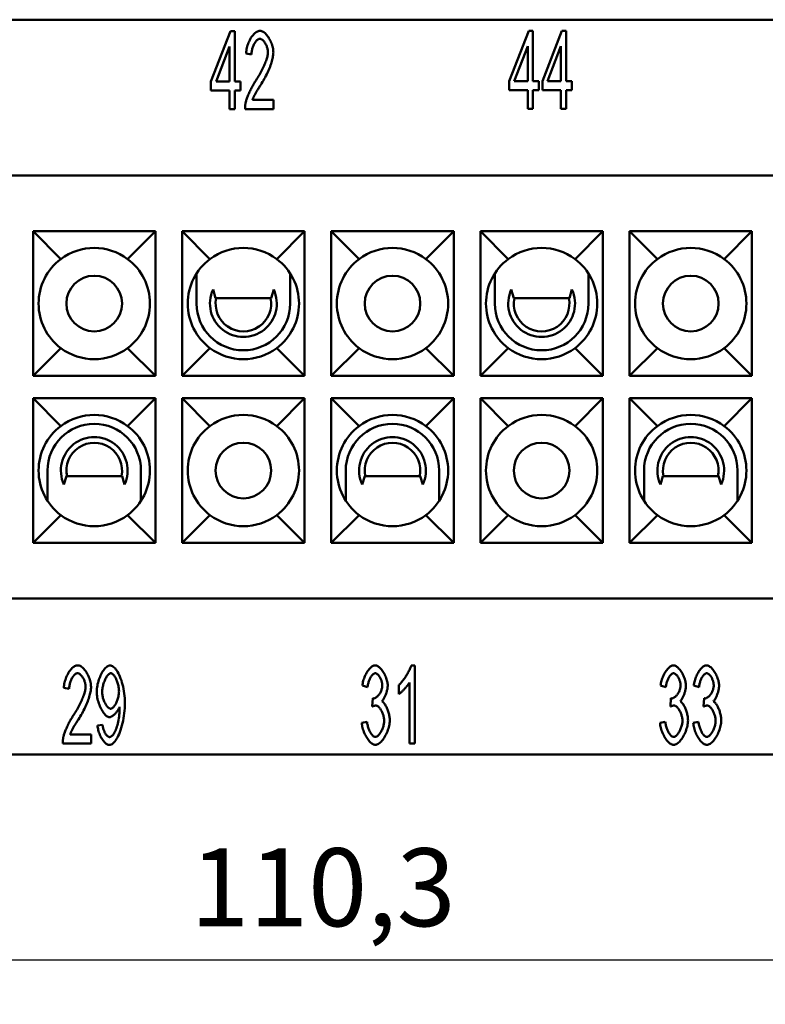
# Model space of a CAD drawing. Extents: x 0 to 210, y 0 to 297.
# Drawn here: x 65 to 99, y 71 to 116 of the extents above; entities that cross this region are included whole.
import ezdxf

# ---------------------------------------------------------------- set-up
doc = ezdxf.new("R2010")
doc.units = 0
doc.layers.add('Bemaßungen(TC_020513_DIN)', color=7, linetype='Continuous', lineweight=25)
doc.layers.add('Sichtbare Kanten(TC_020513_DIN)', color=7, linetype='Continuous', lineweight=50)
doc.styles.add('Aktuell-BSI', font='ARIAL.TTF')
doc.dimstyles.new('STANDARD-TC_020513_DIN', dxfattribs={"dimtxt": 3.5, "dimasz": 2.5, "dimexe": 2, "dimexo": 1, "dimgap": 0.8, "dimtad": 1, "dimrnd": 1e-08, "dimzin": 12, "dimtxsty": 'Aktuell-BSI', "dimcen": 0.09, "dimdle": 10, "dimclrd": 7, "dimclre": 7, "dimclrt": 7, "dimadec": 0, "dimazin": 3, "dimtfac": 1, "dimtmove": 0, "dimatfit": 3, "dimfxl": 1, "dimtolj": 1, "dimtzin": 0, "dimlwd": 25, "dimlwe": 25, "dimarcsym": 0})

# ---------------------------------------------------------------- blocks, each defined once
blk = doc.blocks.new('*D16')
at = {"layer": 'Bemaßungen(TC_020513_DIN)', "color": 7, "linetype": 'Continuous', "lineweight": 25}
for p, q in [((133.631, 89.585), (133.631, 71.361)), ((23.331, 84.585), (23.331, 71.361)), ((25.831, 73.361), (131.131, 73.361))]:
    blk.add_line(p, q, dxfattribs=at)
at = {"layer": 'Bemaßungen(TC_020513_DIN)', "color": 7, "linetype": 'Continuous'}
for points in [[(25.831, 73.778), (25.831, 72.945), (23.331, 73.361)], [(131.131, 73.778), (131.131, 72.945), (133.631, 73.361)]]:
    blk.add_solid(points, dxfattribs=at)
at = {"layer": 'Defpoints', "color": 0, "linetype": 'Continuous'}
for p in [(133.631, 90.585), (23.331, 85.585), (133.631, 73.361)]:
    blk.add_point(p, dxfattribs=at)
at = {"layer": 'Bemaßungen(TC_020513_DIN)', "color": 7, "linetype": 'Continuous', "lineweight": 25, "insert": (72.741, 78.368), "char_height": 3.5, "attachment_point": 1, "style": 'Aktuell-BSI'}
blk.add_mtext('\\A1;110,3', dxfattribs=at)

msp = doc.modelspace()

# ---------------------------------------------------------------- linework, layer by layer
at = {"layer": 'Sichtbare Kanten(TC_020513_DIN)'}
for p, q in [((117.631, 115.585), (39.331, 115.585)), ((73.672, 112.804), (74.55, 115.072)), ((74.55, 115.072), (74.742, 115.072)), ((74.742, 115.072), (74.742, 112.804)), ((87.072, 112.818), (87.95, 115.085)), ((87.95, 115.085), (88.142, 115.085)), ((88.142, 115.085), (88.142, 112.818)), ((88.563, 112.818), (89.441, 115.085)), ((89.441, 115.085), (89.633, 115.085)), ((89.633, 115.085), (89.633, 112.818)), ((74.507, 114.384), (73.904, 112.804)), ((74.507, 112.804), (74.507, 114.384)), ((87.907, 114.397), (87.304, 112.818)), ((87.907, 112.818), (87.907, 114.397)), ((89.398, 114.397), (88.795, 112.818)), ((89.398, 112.818), (89.398, 114.397)), ((75.497, 114.029), (75.254, 114.074)), ((73.672, 112.41), (73.672, 112.804)), ((73.904, 112.804), (74.507, 112.804)), ((74.742, 112.804), (75, 112.804)), ((75, 112.804), (75, 112.41)), ((87.072, 112.423), (87.072, 112.818)), ((87.304, 112.818), (87.907, 112.818)), ((88.142, 112.818), (88.4, 112.818)), ((88.4, 112.818), (88.4, 112.423)), ((88.563, 112.423), (88.563, 112.818)), ((88.795, 112.818), (89.398, 112.818)), ((89.633, 112.818), (89.892, 112.818)), ((89.892, 112.818), (89.892, 112.423)), ((74.507, 112.41), (73.672, 112.41)), ((74.507, 111.572), (74.507, 112.41)), ((74.742, 112.41), (74.742, 111.572)), ((75, 112.41), (74.742, 112.41)), ((87.907, 112.423), (87.072, 112.423)), ((87.907, 111.585), (87.907, 112.423)), ((88.142, 112.423), (88.142, 111.585)), ((88.4, 112.423), (88.142, 112.423)), ((89.398, 112.423), (88.563, 112.423)), ((89.398, 111.585), (89.398, 112.423)), ((89.633, 112.423), (89.633, 111.585)), ((89.892, 112.423), (89.633, 112.423)), ((75.539, 111.985), (76.481, 111.985)), ((76.481, 111.985), (76.481, 111.572)), ((74.742, 111.572), (74.507, 111.572)), ((76.481, 111.572), (75.208, 111.572)), ((88.142, 111.585), (87.907, 111.585)), ((89.633, 111.585), (89.398, 111.585)), ((123.481, 108.585), (33.481, 108.585)), ((65.681, 106.085), (71.181, 106.085)), ((65.681, 106.085), (66.931, 104.835)), ((65.681, 99.585), (65.681, 106.085)), ((71.181, 106.085), (69.931, 104.835)), ((71.181, 106.085), (71.181, 99.585)), ((72.381, 106.085), (77.881, 106.085)), ((72.381, 106.085), (73.631, 104.835)), ((72.381, 99.585), (72.381, 106.085)), ((77.881, 106.085), (76.631, 104.835)), ((77.881, 106.085), (77.881, 99.585)), ((79.081, 106.085), (84.581, 106.085)), ((79.081, 106.085), (80.331, 104.835)), ((79.081, 99.585), (79.081, 106.085)), ((84.581, 106.085), (83.331, 104.835)), ((84.581, 106.085), (84.581, 99.585)), ((85.781, 106.085), (91.281, 106.085)), ((85.781, 106.085), (87.031, 104.835)), ((85.781, 99.585), (85.781, 106.085)), ((91.281, 106.085), (90.031, 104.835)), ((91.281, 106.085), (91.281, 99.585)), ((92.481, 106.085), (97.981, 106.085)), ((92.481, 106.085), (93.731, 104.835)), ((92.481, 99.585), (92.481, 106.085)), ((97.981, 106.085), (96.731, 104.835)), ((97.981, 106.085), (97.981, 99.585)), ((73.031, 104.192), (73.031, 102.835)), ((77.231, 102.835), (77.231, 104.192)), ((86.431, 104.192), (86.431, 102.835)), ((90.631, 102.835), (90.631, 104.192)), ((73.768, 103.462), (73.881, 103.085)), ((73.881, 103.085), (76.381, 103.085)), ((76.381, 103.085), (76.494, 103.462)), ((87.168, 103.462), (87.281, 103.085)), ((87.281, 103.085), (89.781, 103.085)), ((89.781, 103.085), (89.894, 103.462)), ((65.681, 99.585), (66.931, 100.835)), ((71.181, 99.585), (69.931, 100.835)), ((72.381, 99.585), (73.631, 100.835)), ((77.881, 99.585), (76.631, 100.835)), ((79.081, 99.585), (80.331, 100.835)), ((84.581, 99.585), (83.331, 100.835)), ((85.781, 99.585), (87.031, 100.835)), ((91.281, 99.585), (90.031, 100.835)), ((92.481, 99.585), (93.731, 100.835)), ((97.981, 99.585), (96.731, 100.835)), ((71.181, 99.585), (65.681, 99.585)), ((77.881, 99.585), (72.381, 99.585)), ((84.581, 99.585), (79.081, 99.585)), ((91.281, 99.585), (85.781, 99.585)), ((97.981, 99.585), (92.481, 99.585)), ((65.681, 98.585), (71.181, 98.585)), ((65.681, 98.585), (66.931, 97.335)), ((65.681, 92.085), (65.681, 98.585)), ((71.181, 98.585), (69.931, 97.335)), ((71.181, 98.585), (71.181, 92.085)), ((72.381, 98.585), (77.881, 98.585)), ((72.381, 98.585), (73.631, 97.335)), ((72.381, 92.085), (72.381, 98.585)), ((77.881, 98.585), (76.631, 97.335)), ((77.881, 98.585), (77.881, 92.085)), ((79.081, 98.585), (84.581, 98.585)), ((79.081, 98.585), (80.331, 97.335)), ((79.081, 92.085), (79.081, 98.585)), ((84.581, 98.585), (83.331, 97.335)), ((84.581, 98.585), (84.581, 92.085)), ((85.781, 98.585), (91.281, 98.585)), ((85.781, 98.585), (87.031, 97.335)), ((85.781, 92.085), (85.781, 98.585)), ((91.281, 98.585), (90.031, 97.335)), ((91.281, 98.585), (91.281, 92.085)), ((92.481, 98.585), (97.981, 98.585)), ((92.481, 98.585), (93.731, 97.335)), ((92.481, 92.085), (92.481, 98.585)), ((97.981, 98.585), (96.731, 97.335)), ((97.981, 98.585), (97.981, 92.085)), ((66.331, 95.335), (66.331, 93.979)), ((67.068, 94.709), (67.181, 95.085)), ((67.181, 95.085), (69.681, 95.085)), ((69.681, 95.085), (69.794, 94.709)), ((70.531, 93.979), (70.531, 95.335)), ((79.731, 95.335), (79.731, 93.979)), ((80.468, 94.709), (80.581, 95.085)), ((80.581, 95.085), (83.081, 95.085)), ((83.081, 95.085), (83.194, 94.709)), ((83.931, 93.979), (83.931, 95.335)), ((93.131, 95.335), (93.131, 93.979)), ((93.868, 94.709), (93.981, 95.085)), ((93.981, 95.085), (96.481, 95.085)), ((96.481, 95.085), (96.594, 94.709)), ((97.331, 93.979), (97.331, 95.335)), ((65.681, 92.085), (66.931, 93.335)), ((71.181, 92.085), (69.931, 93.335)), ((72.381, 92.085), (73.631, 93.335)), ((77.881, 92.085), (76.631, 93.335)), ((79.081, 92.085), (80.331, 93.335)), ((84.581, 92.085), (83.331, 93.335)), ((85.781, 92.085), (87.031, 93.335)), ((91.281, 92.085), (90.031, 93.335)), ((92.481, 92.085), (93.731, 93.335)), ((97.981, 92.085), (96.731, 93.335)), ((71.181, 92.085), (65.681, 92.085)), ((77.881, 92.085), (72.381, 92.085)), ((84.581, 92.085), (79.081, 92.085)), ((91.281, 92.085), (85.781, 92.085)), ((97.981, 92.085), (92.481, 92.085)), ((33.481, 89.585), (123.481, 89.585)), ((82.677, 86.585), (82.829, 86.585)), ((82.829, 86.585), (82.829, 83.072)), ((82.594, 83.072), (82.594, 85.809)), ((67.305, 85.529), (67.063, 85.574)), ((80.711, 85.601), (80.476, 85.678)), ((82.122, 85.291), (82.122, 85.708)), ((94.111, 85.601), (93.876, 85.678)), ((95.602, 85.601), (95.367, 85.678)), ((80.916, 84.731), (80.943, 85.107)), ((94.316, 84.731), (94.343, 85.107)), ((95.807, 84.731), (95.834, 85.107)), ((80.452, 84), (80.687, 84.056)), ((93.852, 84), (94.087, 84.056)), ((95.343, 84), (95.578, 84.056)), ((68.578, 83.883), (68.805, 83.92)), ((67.348, 83.485), (68.29, 83.485)), ((68.29, 83.485), (68.29, 83.072)), ((68.29, 83.072), (67.017, 83.072)), ((82.829, 83.072), (82.594, 83.072)), ((39.331, 82.585), (117.631, 82.585))]:
    msp.add_line(p, q, dxfattribs=at)
at = {"layer": 'Sichtbare Kanten(TC_020513_DIN)', "flags": 128}
for points in [[(75.254, 114.074), (75.258, 114.136), (75.266, 114.198), (75.276, 114.259), (75.289, 114.32), (75.305, 114.381), (75.323, 114.44), (75.343, 114.499), (75.365, 114.556), (75.389, 114.611), (75.415, 114.664), (75.443, 114.716), (75.472, 114.765), (75.502, 114.811), (75.534, 114.855), (75.566, 114.896), (75.599, 114.933), (75.633, 114.967), (75.668, 114.997), (75.703, 115.023), (75.738, 115.045), (75.773, 115.062), (75.809, 115.075), (75.843, 115.083), (75.878, 115.085)], [(75.878, 115.085), (75.913, 115.082), (75.948, 115.074), (75.984, 115.061), (76.019, 115.042), (76.054, 115.019), (76.089, 114.992), (76.123, 114.96), (76.157, 114.925), (76.19, 114.887), (76.222, 114.846), (76.253, 114.801), (76.282, 114.755), (76.31, 114.706), (76.337, 114.655), (76.362, 114.603), (76.384, 114.55), (76.405, 114.495), (76.424, 114.44), (76.44, 114.385), (76.453, 114.33), (76.464, 114.275), (76.472, 114.22), (76.477, 114.167), (76.478, 114.114)], [(75.873, 114.73), (75.851, 114.729), (75.829, 114.723), (75.808, 114.714), (75.786, 114.701), (75.764, 114.686), (75.742, 114.667), (75.72, 114.646), (75.699, 114.622), (75.679, 114.595), (75.659, 114.566), (75.639, 114.535), (75.621, 114.503), (75.603, 114.468), (75.586, 114.432), (75.571, 114.395), (75.556, 114.357), (75.543, 114.317), (75.531, 114.277), (75.521, 114.236), (75.513, 114.195), (75.506, 114.153), (75.501, 114.112), (75.498, 114.07), (75.497, 114.029)], [(76.236, 114.125), (76.235, 114.157), (76.232, 114.191), (76.227, 114.224), (76.22, 114.259), (76.212, 114.293), (76.202, 114.328), (76.19, 114.362), (76.178, 114.396), (76.164, 114.429), (76.149, 114.462), (76.132, 114.493), (76.115, 114.524), (76.097, 114.553), (76.078, 114.581), (76.059, 114.606), (76.039, 114.63), (76.019, 114.652), (75.998, 114.672), (75.977, 114.689), (75.956, 114.703), (75.935, 114.715), (75.914, 114.723), (75.893, 114.729), (75.873, 114.73)], [(75.702, 112.866), (75.741, 112.925), (75.778, 112.984), (75.815, 113.044), (75.85, 113.104), (75.884, 113.165), (75.917, 113.225), (75.949, 113.285), (75.979, 113.345), (76.008, 113.405), (76.035, 113.463), (76.061, 113.521), (76.086, 113.578), (76.109, 113.634), (76.13, 113.689), (76.149, 113.742), (76.167, 113.793), (76.182, 113.843), (76.196, 113.89), (76.208, 113.936), (76.218, 113.979), (76.225, 114.02), (76.231, 114.058), (76.234, 114.093), (76.236, 114.125)], [(76.478, 114.114), (76.477, 114.077), (76.474, 114.036), (76.469, 113.992), (76.462, 113.944), (76.453, 113.893), (76.442, 113.84), (76.428, 113.784), (76.413, 113.725), (76.395, 113.665), (76.375, 113.603), (76.353, 113.539), (76.329, 113.473), (76.303, 113.407), (76.275, 113.339), (76.246, 113.271), (76.214, 113.203), (76.181, 113.134), (76.146, 113.064), (76.11, 112.995), (76.072, 112.927), (76.033, 112.858), (75.993, 112.791), (75.952, 112.724), (75.91, 112.658)], [(75.235, 111.871), (75.242, 111.902), (75.251, 111.934), (75.261, 111.969), (75.273, 112.006), (75.286, 112.045), (75.301, 112.084), (75.317, 112.126), (75.334, 112.168), (75.352, 112.211), (75.371, 112.255), (75.391, 112.3), (75.412, 112.345), (75.433, 112.391), (75.456, 112.437), (75.479, 112.482), (75.502, 112.528), (75.526, 112.573), (75.551, 112.618), (75.575, 112.662), (75.601, 112.705), (75.626, 112.747), (75.651, 112.788), (75.677, 112.828), (75.702, 112.866)], [(75.91, 112.658), (75.884, 112.618), (75.859, 112.579), (75.834, 112.541), (75.811, 112.504), (75.789, 112.468), (75.767, 112.433), (75.747, 112.399), (75.727, 112.366), (75.709, 112.334), (75.691, 112.303), (75.674, 112.273), (75.659, 112.245), (75.644, 112.217), (75.63, 112.19), (75.617, 112.165), (75.605, 112.14), (75.593, 112.117), (75.583, 112.095), (75.573, 112.074), (75.565, 112.054), (75.557, 112.035), (75.55, 112.017), (75.544, 112.001), (75.539, 111.985)], [(75.208, 111.572), (75.208, 111.585), (75.208, 111.598), (75.208, 111.61), (75.208, 111.623), (75.209, 111.636), (75.209, 111.649), (75.21, 111.661), (75.21, 111.674), (75.211, 111.686), (75.212, 111.699), (75.213, 111.712), (75.214, 111.724), (75.215, 111.736), (75.216, 111.749), (75.218, 111.761), (75.219, 111.774), (75.221, 111.786), (75.222, 111.798), (75.224, 111.81), (75.226, 111.822), (75.228, 111.835), (75.23, 111.847), (75.233, 111.859), (75.235, 111.871)], [(67.063, 85.574), (67.067, 85.636), (67.075, 85.698), (67.085, 85.759), (67.098, 85.82), (67.114, 85.881), (67.132, 85.94), (67.152, 85.999), (67.174, 86.056), (67.198, 86.111), (67.224, 86.164), (67.252, 86.216), (67.281, 86.265), (67.311, 86.311), (67.342, 86.355), (67.375, 86.396), (67.408, 86.433), (67.442, 86.467), (67.477, 86.497), (67.512, 86.523), (67.547, 86.545), (67.582, 86.562), (67.617, 86.575), (67.652, 86.583), (67.687, 86.585)], [(67.687, 86.585), (67.722, 86.582), (67.757, 86.574), (67.792, 86.561), (67.828, 86.542), (67.863, 86.519), (67.898, 86.492), (67.932, 86.46), (67.966, 86.425), (67.999, 86.387), (68.031, 86.346), (68.061, 86.301), (68.091, 86.255), (68.119, 86.206), (68.146, 86.155), (68.17, 86.103), (68.193, 86.05), (68.214, 85.995), (68.232, 85.94), (68.248, 85.885), (68.262, 85.83), (68.273, 85.775), (68.281, 85.72), (68.285, 85.667), (68.287, 85.614)], [(68.543, 85.404), (68.545, 85.471), (68.55, 85.539), (68.558, 85.607), (68.57, 85.676), (68.584, 85.745), (68.601, 85.813), (68.62, 85.881), (68.642, 85.947), (68.666, 86.012), (68.691, 86.075), (68.719, 86.136), (68.748, 86.194), (68.778, 86.25), (68.809, 86.303), (68.842, 86.352), (68.875, 86.397), (68.909, 86.439), (68.943, 86.476), (68.977, 86.508), (69.012, 86.535), (69.046, 86.556), (69.08, 86.572), (69.113, 86.582), (69.146, 86.585)], [(69.146, 86.585), (69.178, 86.581), (69.213, 86.57), (69.249, 86.551), (69.287, 86.525), (69.325, 86.492), (69.364, 86.452), (69.402, 86.405), (69.441, 86.352), (69.479, 86.292), (69.516, 86.227), (69.551, 86.156), (69.586, 86.079), (69.618, 85.998), (69.649, 85.912), (69.677, 85.822), (69.703, 85.728), (69.726, 85.631), (69.747, 85.53), (69.764, 85.427), (69.779, 85.323), (69.79, 85.216), (69.798, 85.109), (69.803, 85.001), (69.805, 84.894)], [(80.476, 85.678), (80.483, 85.732), (80.492, 85.787), (80.504, 85.841), (80.518, 85.896), (80.534, 85.949), (80.552, 86.002), (80.572, 86.054), (80.594, 86.105), (80.617, 86.155), (80.642, 86.203), (80.668, 86.25), (80.695, 86.294), (80.723, 86.336), (80.752, 86.375), (80.781, 86.412), (80.811, 86.446), (80.842, 86.477), (80.872, 86.504), (80.903, 86.528), (80.934, 86.548), (80.964, 86.564), (80.994, 86.576), (81.023, 86.583), (81.052, 86.585)], [(81.052, 86.585), (81.079, 86.583), (81.109, 86.575), (81.139, 86.563), (81.171, 86.546), (81.203, 86.524), (81.236, 86.499), (81.269, 86.469), (81.302, 86.435), (81.334, 86.398), (81.366, 86.358), (81.396, 86.315), (81.425, 86.269), (81.453, 86.221), (81.48, 86.172), (81.504, 86.121), (81.526, 86.069), (81.546, 86.016), (81.564, 85.964), (81.579, 85.912), (81.592, 85.861), (81.602, 85.812), (81.609, 85.764), (81.614, 85.72), (81.615, 85.678)], [(82.122, 85.708), (82.147, 85.73), (82.173, 85.756), (82.2, 85.784), (82.227, 85.815), (82.255, 85.848), (82.283, 85.884), (82.312, 85.921), (82.34, 85.959), (82.368, 85.999), (82.396, 86.04), (82.423, 86.082), (82.45, 86.124), (82.477, 86.167), (82.502, 86.21), (82.526, 86.252), (82.55, 86.294), (82.571, 86.336), (82.592, 86.376), (82.611, 86.415), (82.628, 86.453), (82.643, 86.489), (82.657, 86.524), (82.668, 86.556), (82.677, 86.585)], [(93.876, 85.678), (93.883, 85.732), (93.892, 85.787), (93.904, 85.841), (93.918, 85.896), (93.934, 85.949), (93.952, 86.002), (93.972, 86.054), (93.994, 86.105), (94.017, 86.155), (94.042, 86.203), (94.068, 86.25), (94.095, 86.294), (94.123, 86.336), (94.152, 86.375), (94.181, 86.412), (94.211, 86.446), (94.242, 86.477), (94.272, 86.504), (94.303, 86.528), (94.334, 86.548), (94.364, 86.564), (94.394, 86.576), (94.423, 86.583), (94.452, 86.585)], [(94.452, 86.585), (94.479, 86.583), (94.509, 86.575), (94.539, 86.563), (94.571, 86.546), (94.603, 86.524), (94.636, 86.499), (94.669, 86.469), (94.702, 86.435), (94.734, 86.398), (94.766, 86.358), (94.796, 86.315), (94.825, 86.269), (94.853, 86.221), (94.88, 86.172), (94.904, 86.121), (94.926, 86.069), (94.946, 86.016), (94.964, 85.964), (94.979, 85.912), (94.992, 85.861), (95.002, 85.812), (95.009, 85.764), (95.014, 85.72), (95.015, 85.678)], [(95.367, 85.678), (95.374, 85.732), (95.383, 85.787), (95.395, 85.841), (95.409, 85.896), (95.425, 85.949), (95.443, 86.002), (95.463, 86.054), (95.485, 86.105), (95.508, 86.155), (95.533, 86.203), (95.559, 86.25), (95.586, 86.294), (95.614, 86.336), (95.643, 86.375), (95.673, 86.412), (95.703, 86.446), (95.733, 86.477), (95.764, 86.504), (95.794, 86.528), (95.825, 86.548), (95.855, 86.564), (95.885, 86.576), (95.915, 86.583), (95.943, 86.585)], [(95.943, 86.585), (95.971, 86.583), (96, 86.575), (96.03, 86.563), (96.062, 86.546), (96.094, 86.524), (96.127, 86.499), (96.16, 86.469), (96.193, 86.435), (96.225, 86.398), (96.257, 86.358), (96.287, 86.315), (96.317, 86.269), (96.345, 86.221), (96.371, 86.172), (96.395, 86.121), (96.417, 86.069), (96.437, 86.016), (96.455, 85.964), (96.471, 85.912), (96.483, 85.861), (96.493, 85.812), (96.5, 85.764), (96.505, 85.72), (96.506, 85.678)], [(67.682, 86.23), (67.66, 86.229), (67.638, 86.223), (67.616, 86.214), (67.594, 86.201), (67.572, 86.186), (67.551, 86.167), (67.529, 86.146), (67.508, 86.122), (67.487, 86.095), (67.467, 86.066), (67.448, 86.035), (67.429, 86.003), (67.412, 85.968), (67.395, 85.932), (67.379, 85.895), (67.365, 85.857), (67.352, 85.817), (67.34, 85.777), (67.33, 85.736), (67.321, 85.695), (67.315, 85.653), (67.31, 85.612), (67.306, 85.57), (67.305, 85.529)], [(68.044, 85.625), (68.043, 85.657), (68.04, 85.691), (68.035, 85.724), (68.029, 85.759), (68.02, 85.793), (68.011, 85.828), (67.999, 85.862), (67.986, 85.896), (67.972, 85.929), (67.957, 85.962), (67.941, 85.993), (67.924, 86.024), (67.906, 86.053), (67.887, 86.081), (67.868, 86.106), (67.848, 86.13), (67.828, 86.152), (67.807, 86.172), (67.786, 86.189), (67.765, 86.203), (67.744, 86.215), (67.723, 86.223), (67.702, 86.229), (67.682, 86.23)], [(69.175, 86.23), (69.155, 86.228), (69.135, 86.221), (69.113, 86.21), (69.092, 86.194), (69.07, 86.175), (69.048, 86.152), (69.026, 86.125), (69.004, 86.096), (68.983, 86.063), (68.962, 86.028), (68.941, 85.99), (68.922, 85.95), (68.903, 85.909), (68.885, 85.865), (68.868, 85.82), (68.852, 85.774), (68.838, 85.727), (68.825, 85.679), (68.813, 85.631), (68.804, 85.582), (68.796, 85.534), (68.791, 85.485), (68.787, 85.437), (68.786, 85.39)], [(69.544, 85.425), (69.542, 85.471), (69.539, 85.519), (69.534, 85.566), (69.527, 85.613), (69.518, 85.66), (69.508, 85.707), (69.496, 85.753), (69.482, 85.799), (69.468, 85.843), (69.452, 85.886), (69.435, 85.927), (69.418, 85.967), (69.399, 86.004), (69.38, 86.04), (69.36, 86.073), (69.34, 86.104), (69.319, 86.132), (69.298, 86.157), (69.277, 86.178), (69.256, 86.197), (69.236, 86.211), (69.215, 86.222), (69.195, 86.228), (69.175, 86.23)], [(81.057, 86.233), (81.04, 86.232), (81.023, 86.227), (81.005, 86.219), (80.986, 86.208), (80.968, 86.195), (80.95, 86.179), (80.931, 86.161), (80.913, 86.14), (80.895, 86.117), (80.877, 86.092), (80.86, 86.065), (80.843, 86.036), (80.827, 86.006), (80.811, 85.974), (80.796, 85.94), (80.782, 85.906), (80.769, 85.87), (80.757, 85.834), (80.746, 85.796), (80.736, 85.758), (80.728, 85.719), (80.721, 85.68), (80.715, 85.641), (80.711, 85.601)], [(81.372, 85.686), (81.371, 85.716), (81.369, 85.747), (81.364, 85.778), (81.359, 85.809), (81.351, 85.841), (81.343, 85.872), (81.333, 85.903), (81.321, 85.934), (81.309, 85.964), (81.296, 85.993), (81.282, 86.021), (81.267, 86.049), (81.251, 86.075), (81.235, 86.1), (81.218, 86.123), (81.201, 86.144), (81.183, 86.164), (81.165, 86.181), (81.147, 86.196), (81.129, 86.209), (81.111, 86.219), (81.093, 86.227), (81.075, 86.232), (81.057, 86.233)], [(82.594, 85.809), (82.582, 85.79), (82.569, 85.769), (82.554, 85.748), (82.537, 85.725), (82.519, 85.701), (82.5, 85.677), (82.479, 85.652), (82.458, 85.626), (82.436, 85.6), (82.413, 85.575), (82.39, 85.549), (82.367, 85.523), (82.344, 85.498), (82.32, 85.473), (82.297, 85.449), (82.274, 85.426), (82.252, 85.404), (82.23, 85.383), (82.209, 85.364), (82.189, 85.346), (82.17, 85.329), (82.153, 85.315), (82.136, 85.302), (82.122, 85.291)], [(94.457, 86.233), (94.44, 86.232), (94.423, 86.227), (94.405, 86.219), (94.386, 86.208), (94.368, 86.195), (94.35, 86.179), (94.331, 86.161), (94.313, 86.14), (94.295, 86.117), (94.277, 86.092), (94.26, 86.065), (94.243, 86.036), (94.227, 86.006), (94.211, 85.974), (94.196, 85.94), (94.182, 85.906), (94.169, 85.87), (94.157, 85.834), (94.146, 85.796), (94.136, 85.758), (94.128, 85.719), (94.121, 85.68), (94.115, 85.641), (94.111, 85.601)], [(94.772, 85.686), (94.771, 85.716), (94.769, 85.747), (94.764, 85.778), (94.759, 85.809), (94.751, 85.841), (94.743, 85.872), (94.733, 85.903), (94.721, 85.934), (94.709, 85.964), (94.696, 85.993), (94.682, 86.021), (94.667, 86.049), (94.651, 86.075), (94.635, 86.1), (94.618, 86.123), (94.601, 86.144), (94.583, 86.164), (94.565, 86.181), (94.547, 86.196), (94.529, 86.209), (94.511, 86.219), (94.493, 86.227), (94.475, 86.232), (94.457, 86.233)], [(95.949, 86.233), (95.931, 86.232), (95.914, 86.227), (95.896, 86.219), (95.878, 86.208), (95.859, 86.195), (95.841, 86.179), (95.823, 86.161), (95.804, 86.14), (95.786, 86.117), (95.769, 86.092), (95.751, 86.065), (95.734, 86.036), (95.718, 86.006), (95.702, 85.974), (95.688, 85.94), (95.673, 85.906), (95.66, 85.87), (95.648, 85.834), (95.637, 85.796), (95.627, 85.758), (95.619, 85.719), (95.612, 85.68), (95.606, 85.641), (95.602, 85.601)], [(96.264, 85.686), (96.263, 85.716), (96.26, 85.747), (96.256, 85.778), (96.25, 85.809), (96.243, 85.841), (96.234, 85.872), (96.224, 85.903), (96.213, 85.934), (96.2, 85.964), (96.187, 85.993), (96.173, 86.021), (96.158, 86.049), (96.142, 86.075), (96.126, 86.1), (96.109, 86.123), (96.092, 86.144), (96.074, 86.164), (96.056, 86.181), (96.038, 86.196), (96.02, 86.209), (96.002, 86.219), (95.984, 86.227), (95.966, 86.232), (95.949, 86.233)], [(67.511, 84.366), (67.549, 84.425), (67.587, 84.484), (67.623, 84.544), (67.659, 84.604), (67.693, 84.665), (67.726, 84.725), (67.757, 84.785), (67.788, 84.845), (67.817, 84.905), (67.844, 84.963), (67.87, 85.021), (67.895, 85.078), (67.917, 85.134), (67.938, 85.189), (67.958, 85.242), (67.975, 85.293), (67.991, 85.343), (68.005, 85.39), (68.017, 85.436), (68.026, 85.479), (68.034, 85.52), (68.04, 85.558), (68.043, 85.593), (68.044, 85.625)], [(68.287, 85.614), (68.286, 85.577), (68.283, 85.536), (68.278, 85.492), (68.271, 85.444), (68.262, 85.393), (68.25, 85.34), (68.237, 85.284), (68.221, 85.225), (68.204, 85.165), (68.184, 85.103), (68.162, 85.039), (68.138, 84.973), (68.112, 84.907), (68.084, 84.839), (68.054, 84.771), (68.023, 84.703), (67.99, 84.634), (67.955, 84.564), (67.918, 84.495), (67.881, 84.427), (67.842, 84.358), (67.802, 84.291), (67.761, 84.224), (67.719, 84.158)], [(69.111, 84.259), (69.081, 84.262), (69.05, 84.272), (69.019, 84.287), (68.987, 84.308), (68.955, 84.334), (68.922, 84.365), (68.89, 84.401), (68.859, 84.441), (68.827, 84.485), (68.797, 84.533), (68.767, 84.584), (68.738, 84.638), (68.711, 84.695), (68.685, 84.754), (68.66, 84.815), (68.638, 84.878), (68.617, 84.942), (68.599, 85.007), (68.582, 85.074), (68.569, 85.14), (68.558, 85.207), (68.55, 85.273), (68.545, 85.339), (68.543, 85.404)], [(68.786, 85.39), (68.787, 85.348), (68.79, 85.305), (68.796, 85.262), (68.803, 85.219), (68.812, 85.175), (68.823, 85.132), (68.835, 85.089), (68.849, 85.047), (68.864, 85.006), (68.88, 84.965), (68.898, 84.926), (68.916, 84.889), (68.935, 84.853), (68.955, 84.82), (68.976, 84.788), (68.997, 84.759), (69.018, 84.732), (69.04, 84.709), (69.062, 84.688), (69.084, 84.67), (69.106, 84.657), (69.128, 84.646), (69.149, 84.64), (69.17, 84.638)], [(69.17, 84.638), (69.191, 84.64), (69.212, 84.646), (69.233, 84.657), (69.254, 84.671), (69.276, 84.688), (69.297, 84.709), (69.318, 84.733), (69.339, 84.76), (69.36, 84.79), (69.38, 84.822), (69.399, 84.857), (69.418, 84.893), (69.436, 84.932), (69.453, 84.972), (69.468, 85.014), (69.483, 85.057), (69.496, 85.101), (69.508, 85.147), (69.518, 85.192), (69.527, 85.239), (69.534, 85.285), (69.539, 85.332), (69.542, 85.379), (69.544, 85.425)], [(80.98, 85.102), (81, 85.104), (81.02, 85.108), (81.041, 85.115), (81.062, 85.125), (81.084, 85.137), (81.106, 85.152), (81.128, 85.169), (81.149, 85.188), (81.171, 85.209), (81.192, 85.232), (81.213, 85.257), (81.233, 85.283), (81.253, 85.311), (81.271, 85.341), (81.288, 85.371), (81.304, 85.403), (81.319, 85.436), (81.332, 85.47), (81.344, 85.505), (81.354, 85.54), (81.362, 85.576), (81.367, 85.613), (81.371, 85.649), (81.372, 85.686)], [(81.615, 85.678), (81.614, 85.649), (81.612, 85.619), (81.609, 85.587), (81.605, 85.555), (81.599, 85.521), (81.592, 85.487), (81.584, 85.453), (81.576, 85.418), (81.566, 85.383), (81.555, 85.348), (81.544, 85.314), (81.532, 85.279), (81.519, 85.246), (81.506, 85.213), (81.492, 85.181), (81.478, 85.151), (81.463, 85.122), (81.447, 85.094), (81.432, 85.068), (81.416, 85.043), (81.4, 85.021), (81.384, 85.001), (81.367, 84.984), (81.351, 84.969)], [(94.38, 85.102), (94.4, 85.104), (94.42, 85.108), (94.441, 85.115), (94.462, 85.125), (94.484, 85.137), (94.506, 85.152), (94.528, 85.169), (94.549, 85.188), (94.571, 85.209), (94.592, 85.232), (94.613, 85.257), (94.633, 85.283), (94.653, 85.311), (94.671, 85.341), (94.688, 85.371), (94.704, 85.403), (94.719, 85.436), (94.732, 85.47), (94.744, 85.505), (94.754, 85.54), (94.762, 85.576), (94.767, 85.613), (94.771, 85.649), (94.772, 85.686)], [(95.015, 85.678), (95.014, 85.649), (95.012, 85.619), (95.009, 85.587), (95.005, 85.555), (94.999, 85.521), (94.992, 85.487), (94.984, 85.453), (94.976, 85.418), (94.966, 85.383), (94.955, 85.348), (94.944, 85.314), (94.932, 85.279), (94.919, 85.246), (94.906, 85.213), (94.892, 85.181), (94.878, 85.151), (94.863, 85.122), (94.847, 85.094), (94.832, 85.068), (94.816, 85.043), (94.8, 85.021), (94.784, 85.001), (94.767, 84.984), (94.751, 84.969)], [(95.871, 85.102), (95.891, 85.104), (95.911, 85.108), (95.932, 85.115), (95.953, 85.125), (95.975, 85.137), (95.997, 85.152), (96.019, 85.169), (96.041, 85.188), (96.062, 85.209), (96.084, 85.232), (96.104, 85.257), (96.124, 85.283), (96.144, 85.311), (96.162, 85.341), (96.18, 85.371), (96.196, 85.403), (96.21, 85.436), (96.224, 85.47), (96.235, 85.505), (96.245, 85.54), (96.253, 85.576), (96.259, 85.613), (96.262, 85.649), (96.264, 85.686)], [(96.506, 85.678), (96.506, 85.649), (96.504, 85.619), (96.5, 85.587), (96.496, 85.555), (96.49, 85.521), (96.483, 85.487), (96.476, 85.453), (96.467, 85.418), (96.457, 85.383), (96.447, 85.348), (96.435, 85.314), (96.423, 85.279), (96.41, 85.246), (96.397, 85.213), (96.383, 85.181), (96.369, 85.151), (96.354, 85.122), (96.339, 85.094), (96.323, 85.068), (96.307, 85.043), (96.291, 85.021), (96.275, 85.001), (96.259, 84.984), (96.242, 84.969)], [(80.943, 85.107), (80.945, 85.107), (80.947, 85.107), (80.949, 85.106), (80.95, 85.106), (80.952, 85.105), (80.954, 85.105), (80.956, 85.105), (80.958, 85.104), (80.959, 85.104), (80.961, 85.104), (80.963, 85.104), (80.964, 85.103), (80.966, 85.103), (80.967, 85.103), (80.969, 85.103), (80.97, 85.103), (80.971, 85.103), (80.973, 85.102), (80.974, 85.102), (80.975, 85.102), (80.977, 85.102), (80.978, 85.102), (80.979, 85.102), (80.98, 85.102)], [(81.351, 84.969), (81.372, 84.958), (81.394, 84.943), (81.415, 84.925), (81.437, 84.903), (81.458, 84.879), (81.479, 84.851), (81.499, 84.821), (81.52, 84.789), (81.539, 84.754), (81.558, 84.717), (81.576, 84.678), (81.594, 84.638), (81.61, 84.596), (81.626, 84.553), (81.64, 84.51), (81.654, 84.465), (81.666, 84.42), (81.677, 84.374), (81.686, 84.329), (81.694, 84.283), (81.7, 84.238), (81.705, 84.194), (81.707, 84.15), (81.708, 84.107)], [(94.343, 85.107), (94.345, 85.107), (94.347, 85.107), (94.349, 85.106), (94.35, 85.106), (94.352, 85.105), (94.354, 85.105), (94.356, 85.105), (94.358, 85.104), (94.359, 85.104), (94.361, 85.104), (94.363, 85.104), (94.364, 85.103), (94.366, 85.103), (94.367, 85.103), (94.369, 85.103), (94.37, 85.103), (94.371, 85.103), (94.373, 85.102), (94.374, 85.102), (94.375, 85.102), (94.377, 85.102), (94.378, 85.102), (94.379, 85.102), (94.38, 85.102)], [(94.751, 84.969), (94.772, 84.958), (94.794, 84.943), (94.815, 84.925), (94.837, 84.903), (94.858, 84.879), (94.879, 84.851), (94.899, 84.821), (94.919, 84.789), (94.939, 84.754), (94.958, 84.717), (94.976, 84.678), (94.994, 84.638), (95.01, 84.596), (95.026, 84.553), (95.04, 84.51), (95.054, 84.465), (95.066, 84.42), (95.077, 84.374), (95.086, 84.329), (95.094, 84.283), (95.1, 84.238), (95.105, 84.194), (95.107, 84.15), (95.108, 84.107)], [(95.834, 85.107), (95.836, 85.107), (95.838, 85.107), (95.84, 85.106), (95.842, 85.106), (95.844, 85.105), (95.845, 85.105), (95.847, 85.105), (95.849, 85.104), (95.851, 85.104), (95.852, 85.104), (95.854, 85.104), (95.855, 85.103), (95.857, 85.103), (95.858, 85.103), (95.86, 85.103), (95.861, 85.103), (95.863, 85.103), (95.864, 85.102), (95.865, 85.102), (95.867, 85.102), (95.868, 85.102), (95.869, 85.102), (95.87, 85.102), (95.871, 85.102)], [(96.242, 84.969), (96.264, 84.958), (96.285, 84.943), (96.307, 84.925), (96.328, 84.903), (96.349, 84.879), (96.37, 84.851), (96.391, 84.821), (96.411, 84.789), (96.43, 84.754), (96.449, 84.717), (96.468, 84.678), (96.485, 84.638), (96.501, 84.596), (96.517, 84.553), (96.532, 84.51), (96.545, 84.465), (96.557, 84.42), (96.568, 84.374), (96.577, 84.329), (96.585, 84.283), (96.591, 84.238), (96.596, 84.194), (96.599, 84.15), (96.6, 84.107)], [(69.57, 84.721), (69.56, 84.695), (69.549, 84.668), (69.536, 84.642), (69.521, 84.615), (69.505, 84.588), (69.488, 84.562), (69.47, 84.536), (69.451, 84.51), (69.431, 84.484), (69.411, 84.46), (69.39, 84.436), (69.368, 84.413), (69.346, 84.391), (69.323, 84.37), (69.301, 84.351), (69.278, 84.333), (69.256, 84.317), (69.234, 84.302), (69.212, 84.29), (69.19, 84.279), (69.17, 84.27), (69.149, 84.264), (69.13, 84.26), (69.111, 84.259)], [(69.805, 84.894), (69.803, 84.781), (69.798, 84.666), (69.79, 84.55), (69.779, 84.435), (69.764, 84.32), (69.746, 84.206), (69.726, 84.094), (69.702, 83.985), (69.676, 83.88), (69.647, 83.778), (69.616, 83.681), (69.583, 83.589), (69.548, 83.502), (69.511, 83.421), (69.473, 83.347), (69.434, 83.279), (69.394, 83.218), (69.353, 83.165), (69.312, 83.119), (69.271, 83.082), (69.231, 83.052), (69.192, 83.03), (69.153, 83.018), (69.117, 83.013)], [(69.122, 83.365), (69.146, 83.369), (69.171, 83.378), (69.197, 83.393), (69.224, 83.414), (69.251, 83.44), (69.278, 83.472), (69.305, 83.509), (69.331, 83.551), (69.357, 83.599), (69.382, 83.651), (69.405, 83.708), (69.428, 83.77), (69.449, 83.835), (69.469, 83.904), (69.487, 83.977), (69.504, 84.052), (69.519, 84.128), (69.533, 84.206), (69.545, 84.284), (69.554, 84.362), (69.562, 84.437), (69.568, 84.508), (69.572, 84.575), (69.573, 84.635)], [(69.573, 84.635), (69.573, 84.637), (69.573, 84.64), (69.573, 84.642), (69.573, 84.645), (69.573, 84.648), (69.573, 84.651), (69.573, 84.653), (69.573, 84.657), (69.573, 84.66), (69.572, 84.663), (69.572, 84.666), (69.572, 84.67), (69.572, 84.674), (69.572, 84.677), (69.572, 84.681), (69.572, 84.685), (69.572, 84.689), (69.571, 84.693), (69.571, 84.698), (69.571, 84.702), (69.571, 84.706), (69.571, 84.711), (69.57, 84.716), (69.57, 84.721)], [(81.082, 84.779), (81.076, 84.779), (81.07, 84.779), (81.064, 84.779), (81.058, 84.778), (81.052, 84.777), (81.046, 84.776), (81.04, 84.775), (81.033, 84.774), (81.027, 84.773), (81.02, 84.771), (81.014, 84.769), (81.007, 84.767), (81, 84.765), (80.993, 84.763), (80.986, 84.761), (80.978, 84.758), (80.971, 84.755), (80.963, 84.752), (80.956, 84.749), (80.948, 84.746), (80.94, 84.743), (80.932, 84.739), (80.924, 84.735), (80.916, 84.731)], [(81.458, 84.099), (81.457, 84.136), (81.453, 84.175), (81.448, 84.213), (81.441, 84.252), (81.433, 84.291), (81.422, 84.33), (81.41, 84.369), (81.397, 84.407), (81.382, 84.444), (81.366, 84.481), (81.349, 84.516), (81.332, 84.55), (81.313, 84.583), (81.293, 84.613), (81.273, 84.642), (81.253, 84.669), (81.231, 84.693), (81.21, 84.715), (81.188, 84.734), (81.167, 84.749), (81.145, 84.762), (81.124, 84.772), (81.102, 84.777), (81.082, 84.779)], [(94.482, 84.779), (94.476, 84.779), (94.47, 84.779), (94.464, 84.779), (94.458, 84.778), (94.452, 84.777), (94.446, 84.776), (94.44, 84.775), (94.433, 84.774), (94.427, 84.773), (94.42, 84.771), (94.414, 84.769), (94.407, 84.767), (94.4, 84.765), (94.393, 84.763), (94.386, 84.761), (94.378, 84.758), (94.371, 84.755), (94.363, 84.752), (94.356, 84.749), (94.348, 84.746), (94.34, 84.743), (94.332, 84.739), (94.324, 84.735), (94.316, 84.731)], [(94.858, 84.099), (94.857, 84.136), (94.853, 84.175), (94.848, 84.213), (94.841, 84.252), (94.833, 84.291), (94.822, 84.33), (94.81, 84.369), (94.797, 84.407), (94.782, 84.444), (94.766, 84.481), (94.749, 84.516), (94.732, 84.55), (94.713, 84.583), (94.693, 84.613), (94.673, 84.642), (94.653, 84.669), (94.631, 84.693), (94.61, 84.715), (94.588, 84.734), (94.567, 84.749), (94.545, 84.762), (94.524, 84.772), (94.502, 84.777), (94.482, 84.779)], [(95.973, 84.779), (95.967, 84.779), (95.961, 84.779), (95.956, 84.779), (95.95, 84.778), (95.944, 84.777), (95.937, 84.776), (95.931, 84.775), (95.925, 84.774), (95.918, 84.773), (95.912, 84.771), (95.905, 84.769), (95.898, 84.767), (95.891, 84.765), (95.884, 84.763), (95.877, 84.761), (95.87, 84.758), (95.862, 84.755), (95.855, 84.752), (95.847, 84.749), (95.839, 84.746), (95.832, 84.743), (95.824, 84.739), (95.816, 84.735), (95.807, 84.731)], [(96.349, 84.099), (96.348, 84.136), (96.345, 84.175), (96.34, 84.213), (96.333, 84.252), (96.324, 84.291), (96.313, 84.33), (96.301, 84.369), (96.288, 84.407), (96.273, 84.444), (96.258, 84.481), (96.241, 84.516), (96.223, 84.55), (96.204, 84.583), (96.185, 84.613), (96.164, 84.642), (96.144, 84.669), (96.123, 84.693), (96.101, 84.715), (96.08, 84.734), (96.058, 84.749), (96.036, 84.762), (96.015, 84.772), (95.994, 84.777), (95.973, 84.779)], [(67.044, 83.371), (67.051, 83.402), (67.06, 83.434), (67.07, 83.469), (67.082, 83.506), (67.095, 83.545), (67.11, 83.584), (67.126, 83.626), (67.142, 83.668), (67.16, 83.711), (67.179, 83.755), (67.199, 83.8), (67.22, 83.845), (67.242, 83.891), (67.264, 83.937), (67.287, 83.982), (67.311, 84.028), (67.335, 84.073), (67.359, 84.118), (67.384, 84.162), (67.409, 84.205), (67.435, 84.247), (67.46, 84.288), (67.485, 84.328), (67.511, 84.366)], [(67.719, 84.158), (67.693, 84.118), (67.667, 84.079), (67.643, 84.041), (67.62, 84.004), (67.598, 83.968), (67.576, 83.933), (67.556, 83.899), (67.536, 83.866), (67.518, 83.834), (67.5, 83.803), (67.483, 83.773), (67.467, 83.745), (67.453, 83.717), (67.439, 83.69), (67.426, 83.665), (67.413, 83.64), (67.402, 83.617), (67.392, 83.595), (67.382, 83.574), (67.374, 83.554), (67.366, 83.535), (67.359, 83.517), (67.353, 83.501), (67.348, 83.485)], [(80.687, 84.056), (80.692, 84.011), (80.7, 83.966), (80.709, 83.922), (80.719, 83.878), (80.73, 83.836), (80.742, 83.795), (80.756, 83.754), (80.771, 83.715), (80.786, 83.678), (80.802, 83.642), (80.819, 83.608), (80.837, 83.575), (80.855, 83.545), (80.873, 83.516), (80.892, 83.489), (80.911, 83.465), (80.931, 83.443), (80.95, 83.424), (80.969, 83.408), (80.989, 83.394), (81.008, 83.383), (81.026, 83.375), (81.045, 83.37), (81.063, 83.368)], [(81.708, 84.107), (81.707, 84.049), (81.701, 83.99), (81.692, 83.929), (81.68, 83.868), (81.665, 83.806), (81.647, 83.744), (81.626, 83.682), (81.603, 83.621), (81.578, 83.56), (81.551, 83.502), (81.521, 83.444), (81.491, 83.389), (81.458, 83.336), (81.425, 83.286), (81.39, 83.239), (81.355, 83.195), (81.319, 83.156), (81.282, 83.12), (81.245, 83.089), (81.208, 83.063), (81.171, 83.042), (81.134, 83.026), (81.098, 83.017), (81.063, 83.013)], [(81.063, 83.368), (81.084, 83.37), (81.106, 83.377), (81.128, 83.387), (81.15, 83.401), (81.173, 83.418), (81.195, 83.439), (81.218, 83.462), (81.24, 83.489), (81.262, 83.518), (81.283, 83.549), (81.303, 83.582), (81.323, 83.617), (81.342, 83.654), (81.36, 83.692), (81.377, 83.732), (81.393, 83.772), (81.407, 83.813), (81.42, 83.854), (81.431, 83.896), (81.44, 83.937), (81.448, 83.979), (81.453, 84.02), (81.456, 84.06), (81.458, 84.099)], [(94.087, 84.056), (94.092, 84.011), (94.1, 83.966), (94.109, 83.922), (94.119, 83.878), (94.13, 83.836), (94.142, 83.795), (94.156, 83.754), (94.171, 83.715), (94.186, 83.678), (94.202, 83.642), (94.219, 83.608), (94.237, 83.575), (94.255, 83.545), (94.273, 83.516), (94.292, 83.489), (94.311, 83.465), (94.331, 83.443), (94.35, 83.424), (94.369, 83.408), (94.389, 83.394), (94.408, 83.383), (94.426, 83.375), (94.445, 83.37), (94.463, 83.368)], [(95.108, 84.107), (95.107, 84.049), (95.101, 83.99), (95.092, 83.929), (95.08, 83.868), (95.065, 83.806), (95.047, 83.744), (95.026, 83.682), (95.003, 83.621), (94.978, 83.56), (94.951, 83.502), (94.921, 83.444), (94.891, 83.389), (94.858, 83.336), (94.825, 83.286), (94.79, 83.239), (94.755, 83.195), (94.719, 83.156), (94.682, 83.12), (94.645, 83.089), (94.608, 83.063), (94.571, 83.042), (94.534, 83.026), (94.498, 83.017), (94.463, 83.013)], [(94.463, 83.368), (94.484, 83.37), (94.506, 83.377), (94.528, 83.387), (94.55, 83.401), (94.573, 83.418), (94.595, 83.439), (94.618, 83.462), (94.64, 83.489), (94.662, 83.518), (94.683, 83.549), (94.703, 83.582), (94.723, 83.617), (94.742, 83.654), (94.76, 83.692), (94.777, 83.732), (94.793, 83.772), (94.807, 83.813), (94.82, 83.854), (94.831, 83.896), (94.84, 83.937), (94.848, 83.979), (94.853, 84.02), (94.856, 84.06), (94.858, 84.099)], [(95.578, 84.056), (95.584, 84.011), (95.591, 83.966), (95.6, 83.922), (95.61, 83.878), (95.621, 83.836), (95.634, 83.795), (95.647, 83.754), (95.662, 83.715), (95.677, 83.678), (95.693, 83.642), (95.71, 83.608), (95.728, 83.575), (95.746, 83.545), (95.765, 83.516), (95.783, 83.489), (95.803, 83.465), (95.822, 83.443), (95.841, 83.424), (95.861, 83.408), (95.88, 83.394), (95.899, 83.383), (95.918, 83.375), (95.936, 83.37), (95.954, 83.368)], [(96.6, 84.107), (96.598, 84.049), (96.592, 83.99), (96.583, 83.929), (96.571, 83.868), (96.556, 83.806), (96.538, 83.744), (96.518, 83.682), (96.495, 83.621), (96.469, 83.56), (96.442, 83.502), (96.413, 83.444), (96.382, 83.389), (96.35, 83.336), (96.316, 83.286), (96.281, 83.239), (96.246, 83.195), (96.21, 83.156), (96.173, 83.12), (96.136, 83.089), (96.099, 83.063), (96.062, 83.042), (96.026, 83.026), (95.989, 83.017), (95.954, 83.013)], [(95.954, 83.368), (95.975, 83.37), (95.997, 83.377), (96.019, 83.387), (96.042, 83.401), (96.064, 83.418), (96.087, 83.439), (96.109, 83.462), (96.131, 83.489), (96.153, 83.518), (96.174, 83.549), (96.195, 83.582), (96.215, 83.617), (96.233, 83.654), (96.251, 83.692), (96.268, 83.732), (96.284, 83.772), (96.298, 83.813), (96.311, 83.854), (96.322, 83.896), (96.331, 83.937), (96.339, 83.979), (96.344, 84.02), (96.348, 84.06), (96.349, 84.099)], [(69.117, 83.013), (69.088, 83.016), (69.06, 83.022), (69.03, 83.034), (69.001, 83.049), (68.972, 83.068), (68.942, 83.091), (68.913, 83.117), (68.884, 83.147), (68.855, 83.179), (68.828, 83.215), (68.801, 83.253), (68.774, 83.293), (68.749, 83.336), (68.725, 83.38), (68.702, 83.426), (68.681, 83.474), (68.661, 83.523), (68.643, 83.573), (68.627, 83.623), (68.612, 83.675), (68.6, 83.727), (68.59, 83.779), (68.583, 83.831), (68.578, 83.883)], [(68.805, 83.92), (68.809, 83.884), (68.815, 83.848), (68.822, 83.813), (68.83, 83.778), (68.839, 83.744), (68.849, 83.711), (68.86, 83.679), (68.872, 83.647), (68.885, 83.617), (68.898, 83.588), (68.913, 83.56), (68.927, 83.534), (68.943, 83.509), (68.958, 83.486), (68.974, 83.464), (68.991, 83.445), (69.007, 83.427), (69.024, 83.411), (69.04, 83.398), (69.057, 83.386), (69.074, 83.377), (69.09, 83.371), (69.106, 83.367), (69.122, 83.365)], [(81.063, 83.013), (81.031, 83.016), (80.998, 83.024), (80.965, 83.038), (80.931, 83.056), (80.898, 83.079), (80.864, 83.106), (80.83, 83.137), (80.797, 83.172), (80.765, 83.21), (80.733, 83.252), (80.701, 83.296), (80.671, 83.343), (80.642, 83.392), (80.615, 83.443), (80.589, 83.496), (80.565, 83.55), (80.542, 83.605), (80.522, 83.662), (80.504, 83.718), (80.488, 83.775), (80.475, 83.832), (80.464, 83.889), (80.457, 83.945), (80.452, 84)], [(94.463, 83.013), (94.431, 83.016), (94.398, 83.024), (94.365, 83.038), (94.331, 83.056), (94.298, 83.079), (94.264, 83.106), (94.23, 83.137), (94.197, 83.172), (94.164, 83.21), (94.133, 83.252), (94.101, 83.296), (94.071, 83.343), (94.042, 83.392), (94.015, 83.443), (93.989, 83.496), (93.965, 83.55), (93.942, 83.605), (93.922, 83.662), (93.904, 83.718), (93.888, 83.775), (93.875, 83.832), (93.864, 83.889), (93.857, 83.945), (93.852, 84)], [(95.954, 83.013), (95.922, 83.016), (95.889, 83.024), (95.856, 83.038), (95.822, 83.056), (95.789, 83.079), (95.755, 83.106), (95.722, 83.137), (95.688, 83.172), (95.656, 83.21), (95.624, 83.252), (95.593, 83.296), (95.563, 83.343), (95.534, 83.392), (95.506, 83.443), (95.48, 83.496), (95.456, 83.55), (95.433, 83.605), (95.413, 83.662), (95.395, 83.718), (95.379, 83.775), (95.366, 83.832), (95.355, 83.889), (95.348, 83.945), (95.343, 84)], [(67.017, 83.072), (67.017, 83.085), (67.017, 83.098), (67.017, 83.11), (67.017, 83.123), (67.018, 83.136), (67.018, 83.149), (67.018, 83.161), (67.019, 83.174), (67.02, 83.186), (67.021, 83.199), (67.022, 83.212), (67.023, 83.224), (67.024, 83.236), (67.025, 83.249), (67.026, 83.261), (67.028, 83.274), (67.03, 83.286), (67.031, 83.298), (67.033, 83.31), (67.035, 83.322), (67.037, 83.335), (67.039, 83.347), (67.042, 83.359), (67.044, 83.371)]]:
    msp.add_lwpolyline(points, dxfattribs=at)
at = {"layer": 'Sichtbare Kanten(TC_020513_DIN)'}
for centre in [(68.431, 102.835), (81.831, 102.835), (95.231, 102.835), (75.131, 95.335), (88.531, 95.335)]:
    msp.add_circle(centre, 1.25, dxfattribs=at)
for centre, radius, start, end in [((68.431, 102.835), 2.5, 53.1301, 126.8699), ((75.131, 102.835), 2.5, 53.1301, 126.8699), ((81.831, 102.835), 2.5, 53.1301, 126.8699), ((88.531, 102.835), 2.5, 53.1301, 126.8699), ((95.231, 102.835), 2.5, 53.1301, 126.8699), ((68.431, 102.835), 2.5, 126.8699, 233.1301), ((68.431, 102.835), 2.5, 306.8699, 53.1301), ((75.131, 102.835), 2.5, 126.8699, 233.1301), ((75.131, 102.835), 2.5, 306.8699, 53.1301), ((81.831, 102.835), 2.5, 126.8699, 233.1301), ((81.831, 102.835), 2.5, 306.8699, 53.1301), ((88.531, 102.835), 2.5, 126.8699, 233.1301), ((88.531, 102.835), 2.5, 306.8699, 53.1301), ((95.231, 102.835), 2.5, 126.8699, 233.1301), ((95.231, 102.835), 2.5, 306.8699, 53.1301), ((75.131, 102.835), 1.5, 155.3154, 24.6846), ((75.131, 102.835), 1.25, 168.463, 11.537), ((75.131, 102.835), 1.249, 168.4584, 11.5416), ((88.531, 102.835), 1.5, 155.3154, 24.6846), ((88.531, 102.835), 1.25, 168.463, 11.537), ((88.531, 102.835), 1.25, 168.4584, 11.5416), ((75.131, 102.835), 2.1, 180, 0), ((88.531, 102.835), 2.1, 180, 0), ((68.431, 102.835), 2.5, 233.1301, 306.8699), ((75.131, 102.835), 2.5, 233.1301, 306.8699), ((81.831, 102.835), 2.5, 233.1301, 306.8699), ((88.531, 102.835), 2.5, 233.1301, 306.8699), ((95.231, 102.835), 2.5, 233.1301, 306.8699), ((68.431, 95.335), 2.5, 53.1301, 126.8699), ((75.131, 95.335), 2.5, 53.1301, 126.8699), ((81.831, 95.335), 2.5, 53.1301, 126.8699), ((88.531, 95.335), 2.5, 53.1301, 126.8699), ((95.231, 95.335), 2.5, 53.1301, 126.8699), ((68.431, 95.335), 2.5, 126.8699, 233.1301), ((68.431, 95.335), 2.1, 0, 180), ((68.431, 95.335), 2.5, 306.8699, 53.1301), ((75.131, 95.335), 2.5, 126.8699, 233.1301), ((75.131, 95.335), 2.5, 306.8699, 53.1301), ((81.831, 95.335), 2.5, 126.8699, 233.1301), ((81.831, 95.335), 2.1, 0, 180), ((81.831, 95.335), 2.5, 306.8699, 53.1301), ((88.531, 95.335), 2.5, 126.8699, 233.1301), ((88.531, 95.335), 2.5, 306.8699, 53.1301), ((95.231, 95.335), 2.5, 126.8699, 233.1301), ((95.231, 95.335), 2.1, 0, 180), ((95.231, 95.335), 2.5, 306.8699, 53.1301), ((68.431, 95.335), 1.5, 335.3154, 204.6846), ((68.431, 95.335), 1.25, 348.463, 191.537), ((68.431, 95.335), 1.249, 348.4584, 191.5416), ((81.831, 95.335), 1.5, 335.3154, 204.6846), ((81.831, 95.335), 1.25, 348.463, 191.537), ((81.831, 95.335), 1.249, 348.4584, 191.5416), ((95.231, 95.335), 1.5, 335.3154, 204.6846), ((95.231, 95.335), 1.25, 348.463, 191.537), ((95.231, 95.335), 1.249, 348.4584, 191.5416), ((68.431, 95.335), 2.5, 233.1301, 306.8699), ((75.131, 95.335), 2.5, 233.1301, 306.8699), ((81.831, 95.335), 2.5, 233.1301, 306.8699), ((88.531, 95.335), 2.5, 233.1301, 306.8699), ((95.231, 95.335), 2.5, 233.1301, 306.8699)]:
    msp.add_arc(centre, radius, start, end, dxfattribs=at)

# ---------------------------------------------------------------- dimensions: what is measured, and where the dimension line sits
at = {"layer": 'Bemaßungen(TC_020513_DIN)', "color": 7, "linetype": 'Continuous', "lineweight": 25}
dim = msp.add_linear_dim(base=(133.631, 73.361), p1=(23.331, 85.585), p2=(133.631, 90.585), angle=180, dimstyle='STANDARD-TC_020513_DIN', override={"dimdec": 2, "dimtp": 0, "dimtm": 0, "dimtdec": 2}, dxfattribs=at)
dim.commit()
dim.dimension.update_dxf_attribs({"geometry": '*D16', "text_midpoint": (78.481, 73.361), "dimtype": 160})

doc.saveas('drawing.dxf')
